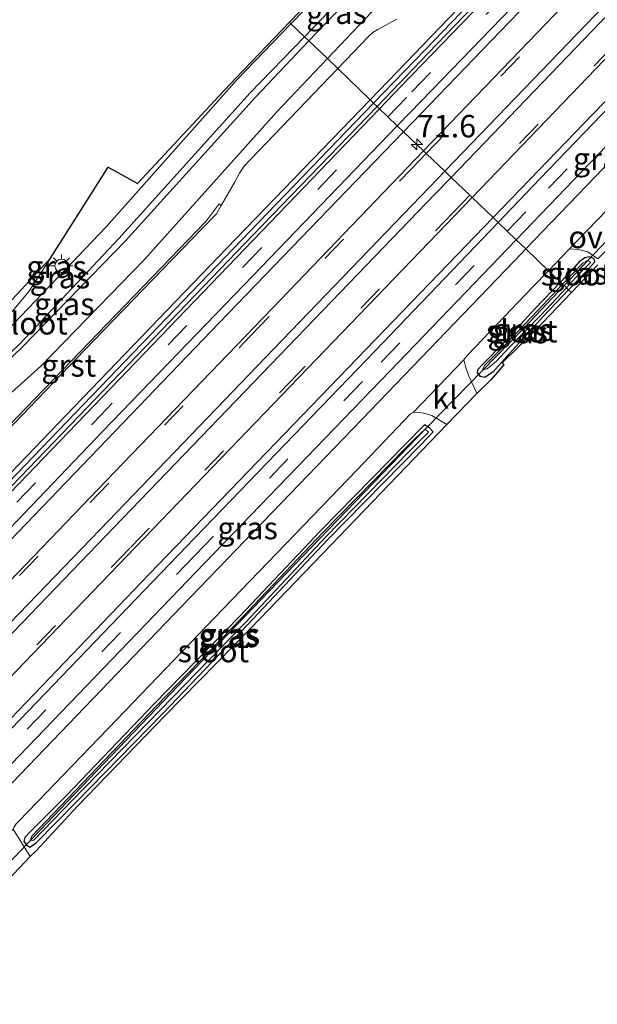
# Model space of a CAD drawing. Units: metres. Extents: x 30921 to 40008, y 393748 to 400003.
# Drawn here: x 32155 to 32220, y 399467 to 399577 of the extents above; entities that cross this region are included whole.
import ezdxf
from ezdxf.enums import TextEntityAlignment as Align

# ---------------------------------------------------------------- set-up
doc = ezdxf.new("R2010")
doc.units = ezdxf.units.M
doc.linetypes.add('VW-3-9_STREEP', pattern=[12, 3, -9])
doc.layers.get('0').update_dxf_attribs({"lineweight": 25})
for name, color, linetype, lineweight in [('B-ME-AM-KILOMETR-S-B1', 7, 'Continuous', 18), ('B-ME-IE-GRASLAND-GV-B6', 93, 'Continuous', 18), ('B-ME-IE-HULPGEOMETRIE-L-B1', 53, 'Continuous', 18), ('B-ME-IE-MEUBILAIR_WEGMEUBILAIR-LICHTMAST-S-B1', 8, 'Continuous', 18), ('B-ME-OG-WATER-GV-B6', 153, 'Continuous', 18), ('B-ME-VH-VERH_SOORT-BITUMEN-GV-B6', 8, 'IE-TERREINAFSCHEIDING-NATUURLIJK-HOUTWAL', 18), ('B-ME-VH-VERH_SOORT-GV-B6', 8, 'Continuous', 18), ('B-ME-VH-VERH_SOORT-KLINKERS-GV-B6', 8, 'IE-TERREINAFSCHEIDING-NATUURLIJK-HOUTWAL', 18), ('B-ME-VH-VERH_SOORT-ONVERHARD-GV-B6', 8, 'Continuous', 18), ('B-ME-VW-MARKERING-39STREEP-015-L-B1', 255, 'VW-3-9_STREEP', 18), ('B-ME-VW-MARKERING-STREEP-015-L-B1', 7, 'Continuous', 18)]:
    doc.layers.add(name, color=color, linetype=linetype, lineweight=lineweight)
for name, color, linetype in [('B-ME-GW-INSTEEKWATERGANG-L-B1', 10, 'Continuous'), ('B-ME-IE-TERREINAFSCHEIDING-HAAGRASTER-L-B1', 10, 'Continuous'), ('B-ME-KG-KADASTRAAL-OPNAMEDTMGRENS-L-B1', 10, 'Continuous'), ('B-ME-KW-DUIKER-L-B1', 10, 'Continuous')]:
    doc.layers.add(name, color=color, linetype=linetype)
doc.styles.add('NLCS-ISO', font='NLCS-ISO.TTF')
doc.linetypes.add('IE-TERREINAFSCHEIDING-NATUURLIJK-HOUTWAL', pattern='A,7,-1.5,[67,NLCS.SHX,S=0.75,R=45,X=0,Y=0],-1.5,7,-1.5,[70,NLCS.SHX,S=0.75,R=0,X=0,Y=0],-1.5', length=20)

# ---------------------------------------------------------------- blocks, each defined once
blk = doc.blocks.new('hecto')
for p, q in [((0, 0.625), (-0.625, 0)), ((0, -0.625), (0, 0.625)), ((-0.625, 0), (0.625, 0)), ((0.625, 0), (0, -0.625))]:
    blk.add_line(p, q)
blk = doc.blocks.new('lantaarnpaal')
for p, q in [((0, 0.75), (0, 1.25)), ((-0.75, 0), (-1.25, 0)), ((-0.88, 0.88), (-0.53, 0.53)), ((0.53, 0.53), (0.88, 0.88)), ((0.75, 0), (1.25, 0)), ((-0.53, -0.53), (-0.88, -0.88)), ((0, -0.75), (0, -1.25)), ((0.53, -0.53), (0.88, -0.88))]:
    blk.add_line(p, q)
blk.add_circle((0, 0), 0.75)

msp = doc.modelspace()

# ---------------------------------------------------------------- linework, layer by layer
at = {"layer": 'B-ME-GW-INSTEEKWATERGANG-L-B1'}
for p, q in [((32185.753, 399576.673, 0.76), (32191.519, 399582.629, 0.8)), ((32218.84, 399549.093, 1.299), (32216.784, 399546.958, 1.332))]:
    msp.add_line(p, q, dxfattribs=at)
for points in [[(32189.825, 399572.781, 1.164), (32194.789, 399578, 1.133), (32195.519, 399578.558, 1.175), (32195.929, 399580.897, 1.108), (32194.645, 399583.026, 0.991), (32191.519, 399582.629, 0.8)], [(32133.348, 399522.523, 0.777), (32133.706, 399522.242, 0.863), (32145.866, 399535.053, 0.809), (32153.991, 399542.381, 0.79), (32165.136, 399554.038, 0.555), (32179.732, 399570.454, 0.718), (32185.753, 399576.673, 0.76)], [(32131.008, 399519.998, 0.736), (32131.807, 399519.203, 0.717), (32132.305, 399518.444, 0.858), (32134.772, 399516.196, 1.14), (32135.981, 399516.015, 1.207), (32149.393, 399530.907, 1.077), (32157.788, 399538.446, 1.185), (32169.392, 399550.349, 1.24), (32184.188, 399566.856, 1.2), (32189.825, 399572.781, 1.164)], [(32218.84, 399549.093, 1.299), (32219.709, 399550.093, 1.316), (32219.636, 399550.409, 1.32), (32219.133, 399550.647, 1.28), (32218.601, 399550.552, 1.284), (32217.985, 399550.079, 1.285), (32217.187, 399549.197, 1.268), (32215.877, 399547.827, 1.264)], [(32215.877, 399547.827, 1.264), (32213.022, 399544.841, 1.256), (32209.51, 399540.992, 1.362), (32207.17, 399538.632, 1.361)], [(32216.784, 399546.958, 1.332), (32213.974, 399544.04, 1.377), (32210.518, 399540.239, 1.425), (32208.351, 399537.806, 1.392), (32207.439, 399537.178, 1.302), (32206.948, 399537.274, 1.304), (32206.613, 399537.709, 1.277), (32206.679, 399538.117, 1.288), (32207.17, 399538.632, 1.361)], [(32200.231, 399529.623, 1.396), (32201.66, 399531.125, 1.387), (32201.249, 399531.541, 1.365), (32200.695, 399531.882, 1.371), (32198.612, 399529.751, 1.353), (32189.044, 399520.035, 1.375), (32180.041, 399510.534, 1.21), (32170.474, 399500.737, 1.171), (32160.662, 399490.487, 1.134), (32156.619, 399486.45, 1.153), (32156.009, 399485.821, 1.152), (32155.917, 399485.347, 1.152), (32156.179, 399484.976, 1.114), (32156.582, 399484.715, 1.162), (32157.286, 399485.204, 1.167)], [(32200.231, 399529.623, 1.396), (32189.837, 399519.033, 1.321), (32180.893, 399509.552, 1.274), (32171.449, 399499.652, 1.206), (32161.723, 399489.709, 1.174), (32157.286, 399485.204, 1.167)]]:
    msp.add_polyline3d(points, dxfattribs=at)
at = {"layer": 'B-ME-IE-GRASLAND-GV-B6'}
for points in [[(32208.921, 399554.483, 1.613), (32208.356, 399555.03, 1.638), (32206, 399557.263, 1.854), (32222.57, 399574.498, 1.862), (32238.853, 399591.393, 1.865)], [(32195.376, 399567.449, 1.56), (32194.99, 399567.816, 1.445), (32200.753, 399573.782, 1.458), (32214.601, 399588.168, 1.463)], [(32215, 399587.852, 1.528), (32201.137, 399573.412, 1.566), (32195.376, 399567.449, 1.56)], [(32240.798, 399587.562, 1.615), (32230.348, 399576.738, 1.61), (32213.656, 399559.417, 1.617), (32208.921, 399554.483, 1.613)], [(32200.567, 399562.488, 1.871), (32198.332, 399564.619, 1.661), (32197.643, 399565.287, 1.629), (32200.332, 399568.076, 1.633), (32217.101, 399585.425, 1.64)], [(32191.519, 399582.629, 0.8), (32185.753, 399576.673, 0.76), (32185.584, 399576.837, 0.77), (32191.325, 399582.805, 0.818)], [(32189.825, 399572.781, 1.164), (32187.755, 399574.76, -0.349), (32192.257, 399579.486, -0.356), (32192.902, 399579.941, -0.308), (32193.342, 399580.137, -0.276), (32193.739, 399580.206, -0.25), (32193.814, 399580.582, -0.307), (32193.254, 399580.728, -0.325), (32192.531, 399580.487, -0.296), (32191.822, 399579.983, -0.273), (32187.256, 399575.234, -0.28), (32185.753, 399576.673, 0.76), (32191.519, 399582.629, 0.8), (32194.645, 399583.026, 0.991), (32195.929, 399580.897, 1.108), (32195.519, 399578.558, 1.175), (32194.789, 399578, 1.133), (32189.825, 399572.781, 1.164)], [(32218.154, 399580.752, 1.882), (32200.567, 399562.488, 1.871)], [(32197.594, 399577.192, 1.386), (32195.467, 399576.031, 1.36), (32194.902, 399575.685, 1.351), (32194.453, 399575.292, 1.345), (32190.976, 399571.677, 1.344), (32189.825, 399572.781, 1.164), (32194.789, 399578, 1.133)], [(32187.256, 399575.234, -0.28), (32181.209, 399568.946, -0.289), (32166.529, 399552.713, -0.279), (32155.445, 399540.933, -0.242), (32147.256, 399533.11, -0.284), (32134.305, 399520.092, -0.256), (32132.598, 399521.375, -0.293), (32133.348, 399522.523, 0.777), (32133.706, 399522.242, 0.863), (32145.866, 399535.053, 0.809), (32153.991, 399542.381, 0.79), (32165.136, 399554.038, 0.555), (32179.732, 399570.454, 0.718), (32185.753, 399576.673, 0.76), (32187.256, 399575.234, -0.28)], [(32185.753, 399576.673, 0.76), (32179.732, 399570.454, 0.718), (32165.136, 399554.038, 0.555), (32153.991, 399542.381, 0.79), (32145.866, 399535.053, 0.809), (32133.706, 399522.242, 0.863), (32133.348, 399522.523, 0.777), (32146.301, 399536.335, 0.829), (32146.568, 399537.287, 0.918), (32150.506, 399540.771, 0.898), (32154.061, 399543.907, 0.87), (32156.475, 399546.779, 0.791), (32158.883, 399550.488, 0.766), (32165.322, 399560.653, 0.789), (32168.479, 399558.913, 0.721), (32168.592, 399558.851, 0.719), (32177.735, 399568.625, 0.72), (32179.575, 399570.591, 0.72), (32185.584, 399576.837, 0.77), (32185.753, 399576.673, 0.76)], [(32189.825, 399572.781, 1.164), (32184.188, 399566.856, 1.2), (32169.392, 399550.349, 1.24), (32157.788, 399538.446, 1.185), (32149.393, 399530.907, 1.077), (32135.981, 399516.015, 1.207), (32134.772, 399516.196, 1.14), (32132.305, 399518.444, 0.858), (32131.807, 399519.203, 0.717), (32131.008, 399519.998, 0.736), (32132.147, 399521.152, -0.247), (32133.913, 399519.577, -0.247), (32133.524, 399519.091, -0.234), (32133.883, 399518.817, -0.28), (32147.647, 399532.841, -0.267), (32155.712, 399540.555, -0.228), (32167.277, 399552.424, -0.265), (32181.776, 399568.484, -0.34), (32187.755, 399574.76, -0.349), (32189.825, 399572.781, 1.164)], [(32092.754, 399480.119, 0.757), (32103.338, 399491.033, 0.658), (32113.818, 399501.953, 0.68), (32120.599, 399512.404, 0.723), (32126.937, 399521.301, 0.763), (32130.558, 399519.687, 0.727), (32130.658, 399519.642, 0.726), (32131.008, 399519.998, 0.736), (32131.807, 399519.203, 0.717), (32132.305, 399518.444, 0.858), (32134.772, 399516.196, 1.14), (32135.981, 399516.015, 1.207), (32149.393, 399530.907, 1.077), (32157.788, 399538.446, 1.185), (32169.392, 399550.349, 1.24), (32184.188, 399566.856, 1.2), (32189.825, 399572.781, 1.164), (32190.976, 399571.677, 1.344)], [(32190.976, 399571.677, 1.344), (32181.215, 399561.529, 1.342), (32180.52, 399560.781, 1.349), (32180.009, 399559.991, 1.346), (32179.428, 399558.943, 1.359), (32177.965, 399556.397, 1.348), (32177.728, 399556.57, 1.329), (32176.264, 399554.627, 1.343), (32152.087, 399529.601, 1.283)], [(32211.995, 399551.529, 1.483), (32210.925, 399552.559, 1.546), (32215.494, 399557.302, 1.547), (32229.279, 399571.661, 1.56), (32230.386, 399570.59, 1.489), (32211.995, 399551.529, 1.483)], [(32195.376, 399567.449, 1.56), (32181.524, 399553.112, 1.545), (32155.526, 399526.065, 1.516), (32141.247, 399511.291, 1.459), (32128.926, 399498.482, 1.431), (32114.477, 399483.588, 1.397), (32100.145, 399468.706, 1.349), (32096.591, 399464.994, 1.315), (32096.064, 399464.868, 1.33), (32095.669, 399464.812, 1.289), (32099.749, 399469.069, 1.285), (32114.175, 399484.002, 1.32), (32128.533, 399498.863, 1.352), (32140.77, 399511.571, 1.424), (32155.127, 399526.423, 1.436), (32181.153, 399553.49, 1.415), (32194.99, 399567.816, 1.445), (32195.376, 399567.449, 1.56)], [(32036.319, 399398.81, 1.443), (32038.484, 399400.358, 1.445), (32040.918, 399402.214, 1.433), (32043.173, 399404.229, 1.434), (32045.494, 399406.403, 1.436), (32047.571, 399408.578, 1.449), (32049.59, 399410.825, 1.444), (32055.377, 399417.163, 1.445), (32063.969, 399426.368, 1.418), (32072.331, 399435.213, 1.404), (32088.106, 399451.598, 1.413), (32099.68, 399463.608, 1.45), (32112.665, 399477.09, 1.48), (32128.841, 399493.864, 1.553), (32147.819, 399513.548, 1.585), (32164.784, 399531.207, 1.628), (32181.492, 399548.532, 1.604), (32197.643, 399565.287, 1.629), (32198.332, 399564.619, 1.661)], [(32198.332, 399564.619, 1.661), (32192.969, 399559.051, 1.668), (32177.748, 399543.275, 1.655), (32162.441, 399527.386, 1.646), (32147.034, 399511.392, 1.595), (32131.486, 399495.183, 1.581), (32116.464, 399479.726, 1.536), (32101.482, 399464.227, 1.461), (32086.705, 399448.826, 1.422), (32072.047, 399433.474, 1.404), (32057.632, 399418.102, 1.431), (32046.394, 399405.917, 1.432), (32043.003, 399402.859, 1.423), (32039.786, 399400.102, 1.406), (32036.189, 399397.514, 1.435)], [(32036.189, 399397.514, 1.435), (32039.786, 399400.102, 1.406), (32043.003, 399402.859, 1.423), (32046.394, 399405.917, 1.432), (32057.632, 399418.102, 1.431), (32072.047, 399433.474, 1.404), (32086.705, 399448.826, 1.422), (32101.482, 399464.227, 1.461), (32116.464, 399479.726, 1.536), (32131.486, 399495.183, 1.581), (32147.034, 399511.392, 1.595), (32162.441, 399527.386, 1.646), (32177.748, 399543.275, 1.655), (32192.969, 399559.051, 1.668), (32198.332, 399564.619, 1.661), (32200.567, 399562.488, 1.871)], [(32200.567, 399562.488, 1.871), (32184.633, 399545.9, 1.873), (32165.985, 399526.576, 1.862), (32147.962, 399507.828, 1.817), (32130.943, 399490.177, 1.799), (32113.228, 399471.858, 1.718), (32096.298, 399454.323, 1.665), (32086.109, 399443.655, 1.668), (32076.846, 399433.952, 1.661), (32068.512, 399425.139, 1.686), (32061.85, 399417.967, 1.677), (32058.834, 399414.689, 1.674), (32052.426, 399407.534, 1.695), (32045.928, 399400.146, 1.686), (32038.891, 399391.749, 1.676), (32029.968, 399380.558, 1.677)], [(32031.615, 399370.431, 1.49), (32037.731, 399378.312, 1.504), (32044.115, 399386.26, 1.512), (32051.169, 399394.699, 1.527), (32059.091, 399403.646, 1.545), (32069.32, 399414.904, 1.572), (32077.918, 399424.098, 1.593), (32090.002, 399436.83, 1.607), (32100.379, 399447.637, 1.657), (32111.16, 399458.841, 1.681), (32128.494, 399476.834, 1.744), (32141.626, 399490.423, 1.783), (32155.953, 399505.295, 1.82), (32171.258, 399521.201, 1.825), (32187.619, 399538.172, 1.843), (32206, 399557.263, 1.854), (32208.356, 399555.03, 1.638)], [(32030.93, 399364.176, 1.302), (32040.086, 399376.203, 1.308), (32046.063, 399383.785, 1.327), (32054.983, 399394.308, 1.309), (32065.531, 399406.194, 1.342), (32076.271, 399417.857, 1.401), (32084.603, 399426.617, 1.389), (32106.776, 399449.707, 1.504), (32126.153, 399469.784, 1.507), (32153.574, 399498.185, 1.565), (32169.876, 399515.159, 1.609), (32189.079, 399535.081, 1.598), (32208.356, 399555.03, 1.638), (32208.921, 399554.483, 1.613)], [(32208.356, 399555.03, 1.638), (32189.079, 399535.081, 1.598), (32169.876, 399515.159, 1.609), (32153.574, 399498.185, 1.565), (32126.153, 399469.784, 1.507), (32106.776, 399449.707, 1.504), (32084.603, 399426.617, 1.389), (32076.271, 399417.857, 1.401), (32065.531, 399406.194, 1.342), (32054.983, 399394.308, 1.309), (32046.063, 399383.785, 1.327), (32040.086, 399376.203, 1.308), (32030.93, 399364.176, 1.302)], [(32208.921, 399554.483, 1.613), (32195.158, 399540.14, 1.6), (32174.054, 399518.279, 1.588), (32155.493, 399498.971, 1.551), (32138.817, 399481.748, 1.494), (32117.813, 399459.962, 1.461), (32094.497, 399435.786, 1.372), (32084.924, 399425.785, 1.342), (32076.387, 399416.765, 1.356), (32068.518, 399408.25, 1.277), (32060.217, 399399.047, 1.288), (32052.46, 399390.102, 1.293), (32044.627, 399380.67, 1.284), (32039.101, 399373.723, 1.252), (32033.394, 399366.113, 1.263)], [(32211.995, 399551.529, 1.483), (32211.593, 399551.112, 1.483), (32193.661, 399532.491, 1.479), (32173.544, 399511.646, 1.443), (32158.203, 399495.678, 1.414), (32150.953, 399488.159, 1.395), (32149.83, 399489.21, 1.438), (32157.29, 399496.898, 1.479), (32176.102, 399516.458, 1.53), (32196.793, 399537.889, 1.542), (32210.925, 399552.559, 1.546), (32211.995, 399551.529, 1.483)], [(32220.048, 399549.742, 1.312), (32217.095, 399546.659, 1.315), (32216.784, 399546.958, 1.332), (32218.84, 399549.093, 1.299), (32219.709, 399550.093, 1.316), (32219.636, 399550.409, 1.32), (32219.133, 399550.647, 1.28), (32218.601, 399550.552, 1.284), (32217.985, 399550.079, 1.285), (32217.187, 399549.197, 1.268), (32215.877, 399547.827, 1.264), (32214.543, 399549.101, 1.352), (32216.887, 399551.531, 1.356), (32217.897, 399551.464, 1.337), (32218.928, 399551.211, 1.315), (32220.04, 399550.428, 1.335)], [(32216.784, 399546.958, 1.332), (32216.538, 399547.2, 1.064), (32217.906, 399548.662, 1.058), (32219.273, 399550.048, 1.079), (32218.913, 399550.231, 1.018), (32218.396, 399549.995, 1.063), (32216.12, 399547.592, 1.052), (32215.877, 399547.827, 1.264), (32217.187, 399549.197, 1.268), (32217.985, 399550.079, 1.285), (32218.601, 399550.552, 1.284), (32219.133, 399550.647, 1.28), (32219.636, 399550.409, 1.32), (32219.709, 399550.093, 1.316), (32218.84, 399549.093, 1.299), (32216.784, 399546.958, 1.332)], [(32215.877, 399547.827, 1.264), (32213.022, 399544.841, 1.256), (32209.51, 399540.992, 1.362), (32207.17, 399538.632, 1.361), (32206.679, 399538.117, 1.288), (32206.613, 399537.709, 1.277), (32206.948, 399537.274, 1.304), (32207.439, 399537.178, 1.302), (32208.351, 399537.806, 1.392), (32210.518, 399540.239, 1.425), (32213.974, 399544.04, 1.377), (32216.784, 399546.958, 1.332), (32217.095, 399546.659, 1.315), (32213.079, 399542.466, 1.319), (32209.346, 399538.797, 1.474), (32209.563, 399538.59, 1.474), (32208.079, 399536.923, 1.378), (32206.523, 399535.374, 1.368), (32206.197, 399536.117, 1.336), (32205.641, 399537.308, 1.298), (32205.273, 399538.417, 1.313), (32205.094, 399539.15, 1.341), (32205.253, 399539.396, 1.347), (32205.549, 399539.755, 1.346), (32212.801, 399547.296, 1.35), (32214.543, 399549.101, 1.352), (32215.877, 399547.827, 1.264)], [(32216.12, 399547.592, 1.052), (32213.302, 399544.615, 1.038), (32209.711, 399540.836, 1.081), (32207.379, 399538.499, 1.129), (32207.179, 399538.031, 1.191), (32207.699, 399538.141, 1.125), (32208.738, 399538.992, 1.141), (32210.117, 399540.504, 1.058), (32213.707, 399544.176, 1.075), (32216.538, 399547.2, 1.064), (32216.784, 399546.958, 1.332), (32213.974, 399544.04, 1.377), (32210.518, 399540.239, 1.425), (32208.351, 399537.806, 1.392), (32207.439, 399537.178, 1.302), (32206.948, 399537.274, 1.304), (32206.613, 399537.709, 1.277), (32206.679, 399538.117, 1.288), (32207.17, 399538.632, 1.361), (32209.51, 399540.992, 1.362), (32213.022, 399544.841, 1.256), (32215.877, 399547.827, 1.264), (32216.12, 399547.592, 1.052)], [(32203.158, 399531.921, 1.426), (32190.244, 399518.48, 1.367), (32181.275, 399509.185, 1.298), (32171.69, 399499.425, 1.249), (32161.893, 399489.308, 1.146), (32157.26, 399484.324, 1.085), (32156.611, 399483.669, 1.011), (32154.694, 399486.743, 1.273), (32154.798, 399486.916, 1.287), (32155.055, 399487.34, 1.293), (32155.375, 399487.682, 1.295), (32166.278, 399498.969, 1.304), (32177.208, 399510.349, 1.335), (32193.124, 399526.841, 1.351), (32199.127, 399533.109, 1.359), (32199.405, 399533.28, 1.355), (32199.868, 399533.291, 1.322), (32200.615, 399533.21, 1.293), (32201.499, 399532.919, 1.312), (32203.158, 399531.921, 1.426)], [(32201.249, 399531.541, 1.365), (32200.695, 399531.882, 1.371), (32198.612, 399529.751, 1.353), (32189.044, 399520.035, 1.375), (32180.041, 399510.534, 1.21), (32170.474, 399500.737, 1.171), (32160.662, 399490.487, 1.134), (32156.619, 399486.45, 1.153), (32156.009, 399485.821, 1.152), (32155.917, 399485.347, 1.152), (32156.179, 399484.976, 1.114), (32156.582, 399484.715, 1.162), (32157.286, 399485.204, 1.167), (32161.723, 399489.709, 1.174), (32171.449, 399499.652, 1.206), (32180.893, 399509.552, 1.274), (32189.837, 399519.033, 1.321), (32200.231, 399529.623, 1.396), (32201.66, 399531.125, 1.387), (32201.249, 399531.541, 1.365)], [(32201.249, 399531.541, 1.365), (32201.66, 399531.125, 1.387), (32200.231, 399529.623, 1.396), (32189.837, 399519.033, 1.321), (32180.893, 399509.552, 1.274), (32171.449, 399499.652, 1.206), (32161.723, 399489.709, 1.174), (32157.286, 399485.204, 1.167), (32156.582, 399484.715, 1.162), (32156.179, 399484.976, 1.114), (32155.917, 399485.347, 1.152), (32156.009, 399485.821, 1.152), (32156.619, 399486.45, 1.153), (32160.662, 399490.487, 1.134), (32170.474, 399500.737, 1.171), (32180.041, 399510.534, 1.21), (32189.044, 399520.035, 1.375), (32198.612, 399529.751, 1.353), (32200.695, 399531.882, 1.371), (32201.249, 399531.541, 1.365)], [(32156.665, 399485.652, 0.865), (32156.812, 399485.465, 0.9), (32157.014, 399485.499, 0.876), (32161.311, 399489.922, 0.922), (32171.147, 399500.017, 0.95), (32180.677, 399509.83, 1.016), (32189.689, 399519.408, 1.033), (32199.016, 399528.941, 1.066), (32201.125, 399531.082, 1.075), (32200.771, 399531.407, 1.073), (32199.698, 399530.442, 1.097), (32198.603, 399529.307, 1.014), (32189.311, 399519.873, 1.078), (32180.28, 399510.333, 1.015), (32170.718, 399500.515, 0.937), (32160.862, 399490.192, 0.88), (32156.745, 399485.915, 0.863), (32156.665, 399485.652, 0.865)]]:
    msp.add_polyline3d(points, dxfattribs=at)
at = {"layer": 'B-ME-IE-HULPGEOMETRIE-L-B1'}
msp.add_polyline3d([(32185.584, 399576.837, 0.77), (32185.753, 399576.673, 0.76), (32187.256, 399575.234, -0.28), (32187.755, 399574.76, -0.349), (32189.825, 399572.781, 1.164), (32190.976, 399571.677, 1.344), (32194.608, 399568.181, 1.478), (32194.99, 399567.816, 1.445), (32195.376, 399567.449, 1.56), (32195.652, 399567.186, 1.577), (32196.577, 399566.299, 1.607), (32197.643, 399565.287, 1.629), (32198.332, 399564.619, 1.661), (32200.567, 399562.488, 1.871), (32200.874, 399562.196, 1.895), (32202.959, 399560.2, 1.965), (32203.657, 399559.526, 1.958), (32205.734, 399557.523, 1.886), (32206, 399557.263, 1.854), (32208.356, 399555.03, 1.638), (32208.921, 399554.483, 1.613), (32209.927, 399553.518, 1.59), (32210.925, 399552.559, 1.546), (32211.995, 399551.529, 1.483), (32214.543, 399549.101, 1.352), (32215.877, 399547.827, 1.264), (32216.12, 399547.592, 1.052), (32216.538, 399547.2, 1.064), (32216.784, 399546.958, 1.332), (32217.095, 399546.659, 1.315)], dxfattribs=at)
at = {"layer": 'B-ME-IE-TERREINAFSCHEIDING-HAAGRASTER-L-B1'}
for points in [[(32198.332, 399564.619, 1.661), (32208.126, 399574.786, 1.648), (32222.866, 399590.054, 1.607), (32238.084, 399605.828, 1.666), (32253.409, 399621.732, 1.644), (32267.49, 399636.295, 1.673), (32280.05, 399649.392, 1.734), (32294.522, 399664.417, 1.712), (32309.144, 399679.596, 1.723), (32323.411, 399694.486, 1.768), (32338.21, 399709.803, 1.733), (32355.166, 399727.329, 1.783), (32369.269, 399741.913, 1.808), (32385.843, 399759.17, 1.831), (32402.385, 399776.33, 1.859), (32418.26, 399792.941, 1.941), (32423.54, 399798.697, 1.976), (32428.634, 399804.693, 1.996), (32433.687, 399810.928, 1.995), (32438.421, 399817.259, 2.056), (32435.631, 399819.246, 1.851)], [(32458.189, 399816.672, 2.076), (32446.5, 399802.062, 2.143), (32435.71, 399790.862, 2.053), (32421.9, 399776.464, 1.925), (32408.297, 399762.34, 1.85), (32391.761, 399745.24, 1.796), (32375.237, 399728.124, 1.748), (32356.007, 399708.228, 1.684), (32323.472, 399674.472, 1.686), (32304, 399654.263, 1.656), (32284.757, 399634.3, 1.625), (32265.874, 399614.695, 1.617), (32246.678, 399594.762, 1.6), (32227.67, 399575.033, 1.61), (32208.356, 399555.03, 1.638)], [(32020.43, 399385.443, 1.476), (32023.281, 399388.367, 1.457), (32026.309, 399390.871, 1.506), (32029.59, 399393.197, 1.453), (32033.006, 399395.449, 1.432), (32036.189, 399397.514, 1.435), (32039.786, 399400.102, 1.406), (32043.003, 399402.859, 1.423), (32046.394, 399405.917, 1.432), (32057.632, 399418.102, 1.431), (32072.047, 399433.474, 1.404), (32086.705, 399448.826, 1.422), (32101.482, 399464.227, 1.461), (32116.464, 399479.726, 1.536), (32131.486, 399495.183, 1.581), (32147.034, 399511.392, 1.595), (32162.441, 399527.386, 1.646), (32177.748, 399543.275, 1.655), (32192.969, 399559.051, 1.668), (32198.332, 399564.619, 1.661)], [(32030.93, 399364.176, 1.302), (32040.086, 399376.203, 1.308), (32046.063, 399383.785, 1.327), (32054.983, 399394.308, 1.309), (32065.531, 399406.194, 1.342), (32076.271, 399417.857, 1.401), (32084.603, 399426.617, 1.389), (32106.776, 399449.707, 1.504), (32126.153, 399469.784, 1.507), (32153.574, 399498.185, 1.565), (32169.876, 399515.159, 1.609), (32189.079, 399535.081, 1.598), (32208.356, 399555.03, 1.638)]]:
    msp.add_polyline3d(points, dxfattribs=at)
at = {"layer": 'B-ME-KG-KADASTRAAL-OPNAMEDTMGRENS-L-B1'}
for points in [[(32092.754, 399480.119, 0.757), (32103.338, 399491.033, 0.658), (32113.818, 399501.953, 0.68), (32120.599, 399512.404, 0.723), (32126.937, 399521.301, 0.763), (32130.558, 399519.687, 0.727), (32130.658, 399519.642, 0.726), (32131.008, 399519.998, 0.736), (32132.147, 399521.152, -0.247), (32132.598, 399521.375, -0.293), (32133.348, 399522.523, 0.777), (32146.301, 399536.335, 0.829), (32146.568, 399537.287, 0.918), (32158.883, 399550.488, 0.766), (32165.322, 399560.653, 0.789), (32168.479, 399558.913, 0.721), (32168.592, 399558.851, 0.719), (32177.735, 399568.624, 0.72), (32179.575, 399570.591, 0.72), (32185.584, 399576.837, 0.77), (32191.325, 399582.805, 0.818)], [(32092.754, 399480.119, 0.757), (32103.338, 399491.033, 0.658), (32113.818, 399501.953, 0.68), (32120.599, 399512.404, 0.723), (32126.937, 399521.301, 0.763), (32130.558, 399519.687, 0.727), (32130.658, 399519.642, 0.726), (32131.008, 399519.998, 0.736), (32132.147, 399521.152, -0.247), (32132.598, 399521.375, -0.293), (32133.348, 399522.523, 0.777), (32146.301, 399536.335, 0.829), (32146.568, 399537.287, 0.918), (32158.883, 399550.488, 0.766), (32165.322, 399560.653, 0.789), (32168.479, 399558.913, 0.721), (32168.592, 399558.851, 0.719), (32177.735, 399568.624, 0.72), (32179.575, 399570.591, 0.72), (32185.584, 399576.837, 0.77), (32191.325, 399582.805, 0.818)], [(32220.048, 399549.742, 1.312), (32217.095, 399546.659, 1.315), (32213.079, 399542.466, 1.319), (32209.346, 399538.797, 1.474), (32209.563, 399538.59, 1.474), (32208.079, 399536.923, 1.378), (32206.523, 399535.374, 1.368), (32203.158, 399531.921, 1.426), (32190.244, 399518.48, 1.367), (32181.275, 399509.185, 1.298), (32171.69, 399499.425, 1.249), (32161.893, 399489.308, 1.146), (32157.26, 399484.324, 1.085), (32156.611, 399483.669, 1.011), (32152.83, 399479.743, 0.999), (32152.34, 399479.173, 0.948), (32150.363, 399477.124, 0.919), (32148.761, 399475.421, 0.918), (32141.003, 399467.288, 0.853), (32129.327, 399455.428, 0.881)], [(32220.048, 399549.742, 1.312), (32217.095, 399546.659, 1.315), (32213.079, 399542.466, 1.319), (32209.346, 399538.797, 1.474), (32209.563, 399538.59, 1.474), (32208.079, 399536.923, 1.378), (32206.523, 399535.374, 1.368), (32203.158, 399531.921, 1.426), (32190.244, 399518.48, 1.367), (32181.275, 399509.185, 1.298), (32171.69, 399499.425, 1.249), (32161.893, 399489.308, 1.146), (32157.26, 399484.324, 1.085), (32156.611, 399483.669, 1.011), (32152.83, 399479.743, 0.999), (32152.34, 399479.173, 0.948), (32150.363, 399477.124, 0.919), (32148.761, 399475.421, 0.918), (32141.003, 399467.288, 0.853), (32129.327, 399455.428, 0.881)]]:
    msp.add_polyline3d(points, dxfattribs=at)
at = {"layer": 'B-ME-KW-DUIKER-L-B1'}
for points in [[(32216.28, 399547.436, -0.3), (32227.821, 399559.625, -0.3), (32243.421, 399575.754, -0.3), (32261.788, 399594.862, -0.3), (32268.83, 399601.994, -0.3), (32270.819, 399599.925, -0.3)], [(32059.779, 399376.794, -0.3), (32065.985, 399385.107, -0.3), (32077.071, 399398.181, -0.3), (32079.494, 399401.23, -0.3), (32077.659, 399402.717, -0.3), (32082.609, 399407.757, -0.3), (32087.887, 399413.503, -0.3), (32096.169, 399422.49, -0.3), (32109.943, 399437.185, -0.3), (32120.752, 399448.283, -0.3), (32132.833, 399460.712, -0.3), (32137.737, 399465.939, -0.3), (32144.414, 399472.708, -0.3), (32160.688, 399489.735, -0.3), (32173.143, 399502.729, -0.3), (32188.961, 399519.146, -0.3), (32200.913, 399531.554, -0.3), (32211.817, 399542.723, -0.3), (32216.28, 399547.436, -0.3)]]:
    msp.add_polyline3d(points, dxfattribs=at)
at = {"layer": 'B-ME-OG-WATER-GV-B6'}
for points in [[(32187.755, 399574.76, -0.349), (32187.256, 399575.234, -0.28), (32191.822, 399579.983, -0.273), (32192.531, 399580.487, -0.296), (32193.254, 399580.728, -0.325), (32193.814, 399580.582, -0.307), (32193.739, 399580.206, -0.25), (32193.342, 399580.137, -0.276), (32192.902, 399579.941, -0.308), (32192.257, 399579.486, -0.356), (32187.755, 399574.76, -0.349)], [(32187.755, 399574.76, -0.349), (32181.776, 399568.484, -0.34), (32167.277, 399552.424, -0.265), (32155.712, 399540.555, -0.228), (32147.647, 399532.841, -0.267), (32133.883, 399518.817, -0.28), (32133.524, 399519.091, -0.234), (32133.913, 399519.577, -0.247), (32132.147, 399521.152, -0.247), (32132.598, 399521.375, -0.293), (32134.305, 399520.092, -0.256), (32147.256, 399533.11, -0.284), (32155.445, 399540.933, -0.242), (32166.529, 399552.713, -0.279), (32181.209, 399568.946, -0.289), (32187.256, 399575.234, -0.28), (32187.755, 399574.76, -0.349)], [(32216.538, 399547.2, 1.064), (32216.12, 399547.592, 1.052), (32218.396, 399549.995, 1.063), (32218.913, 399550.231, 1.018), (32219.273, 399550.048, 1.079), (32217.906, 399548.662, 1.058), (32216.538, 399547.2, 1.064)], [(32216.538, 399547.2, 1.064), (32213.707, 399544.176, 1.075), (32210.117, 399540.504, 1.058), (32208.738, 399538.992, 1.141), (32207.699, 399538.141, 1.125), (32207.179, 399538.031, 1.191), (32207.379, 399538.499, 1.129), (32209.711, 399540.836, 1.081), (32213.302, 399544.615, 1.038), (32216.12, 399547.592, 1.052), (32216.538, 399547.2, 1.064)], [(32157.014, 399485.499, 0.876), (32156.812, 399485.465, 0.9), (32156.665, 399485.652, 0.865), (32156.745, 399485.915, 0.863), (32160.862, 399490.192, 0.88), (32170.718, 399500.515, 0.937), (32180.28, 399510.333, 1.015), (32189.311, 399519.873, 1.078), (32198.603, 399529.307, 1.014), (32199.698, 399530.442, 1.097), (32200.771, 399531.407, 1.073), (32201.125, 399531.082, 1.075), (32199.016, 399528.941, 1.066), (32189.689, 399519.408, 1.033), (32180.677, 399509.83, 1.016), (32171.147, 399500.017, 0.95), (32161.311, 399489.922, 0.922), (32157.014, 399485.499, 0.876)]]:
    msp.add_polyline3d(points, dxfattribs=at)
at = {"layer": 'B-ME-VH-VERH_SOORT-BITUMEN-GV-B6'}
for points in [[(32238.853, 399591.393, 1.865), (32222.57, 399574.498, 1.862), (32206, 399557.263, 1.854), (32205.734, 399557.523, 1.886), (32203.657, 399559.526, 1.958), (32202.959, 399560.2, 1.965), (32200.874, 399562.196, 1.895), (32200.567, 399562.488, 1.871), (32218.154, 399580.752, 1.882)], [(32238.853, 399591.393, 1.865), (32222.57, 399574.498, 1.862), (32206, 399557.263, 1.854), (32205.734, 399557.523, 1.886), (32203.657, 399559.526, 1.958), (32202.959, 399560.2, 1.965), (32200.874, 399562.196, 1.895), (32200.567, 399562.488, 1.871), (32218.154, 399580.752, 1.882)], [(32214.013, 399588.348, 1.49), (32196.61, 399570.251, 1.482), (32194.608, 399568.181, 1.478), (32190.976, 399571.677, 1.344), (32194.453, 399575.292, 1.345), (32194.902, 399575.685, 1.351), (32195.467, 399576.031, 1.36), (32197.594, 399577.192, 1.386)], [(32214.013, 399588.348, 1.49), (32196.61, 399570.251, 1.482), (32194.608, 399568.181, 1.478), (32190.976, 399571.677, 1.344), (32194.453, 399575.292, 1.345), (32194.902, 399575.685, 1.351), (32195.467, 399576.031, 1.36), (32197.594, 399577.192, 1.386)], [(32217.101, 399585.425, 1.64), (32200.332, 399568.076, 1.633), (32197.643, 399565.287, 1.629), (32196.577, 399566.299, 1.607), (32195.652, 399567.186, 1.577), (32198.125, 399569.751, 1.578), (32215.2, 399587.428, 1.572)], [(32217.101, 399585.425, 1.64), (32200.332, 399568.076, 1.633), (32197.643, 399565.287, 1.629), (32196.577, 399566.299, 1.607), (32195.652, 399567.186, 1.577), (32198.125, 399569.751, 1.578), (32215.2, 399587.428, 1.572)], [(32239.157, 399581.841, 1.559), (32231.563, 399574.021, 1.557), (32229.279, 399571.661, 1.56), (32215.494, 399557.302, 1.547), (32210.925, 399552.559, 1.546), (32209.927, 399553.518, 1.59), (32208.921, 399554.483, 1.613), (32213.656, 399559.417, 1.617), (32230.348, 399576.738, 1.61), (32240.798, 399587.562, 1.615)], [(32239.157, 399581.841, 1.559), (32231.563, 399574.021, 1.557), (32229.279, 399571.661, 1.56), (32215.494, 399557.302, 1.547), (32210.925, 399552.559, 1.546), (32209.927, 399553.518, 1.59), (32208.921, 399554.483, 1.613), (32213.656, 399559.417, 1.617), (32230.348, 399576.738, 1.61), (32240.798, 399587.562, 1.615)], [(32241.686, 399577.146, 1.341), (32236.799, 399572.099, 1.345), (32236.556, 399571.729, 1.337), (32236.412, 399571.44, 1.325), (32236.237, 399571.193, 1.348), (32232.043, 399567.143, 1.352), (32230.296, 399565.427, 1.356), (32221.108, 399555.905, 1.361), (32219.986, 399554.742, 1.361), (32216.887, 399551.531, 1.356), (32214.543, 399549.101, 1.352), (32211.995, 399551.529, 1.483), (32230.386, 399570.59, 1.489), (32232.655, 399572.972, 1.488), (32240.231, 399580.813, 1.487)], [(32241.686, 399577.146, 1.341), (32236.799, 399572.099, 1.345), (32236.556, 399571.729, 1.337), (32236.412, 399571.44, 1.325), (32236.237, 399571.193, 1.348), (32232.043, 399567.143, 1.352), (32230.296, 399565.427, 1.356), (32221.108, 399555.905, 1.361), (32219.986, 399554.742, 1.361), (32216.887, 399551.531, 1.356), (32214.543, 399549.101, 1.352), (32211.995, 399551.529, 1.483), (32230.386, 399570.59, 1.489), (32232.655, 399572.972, 1.488), (32240.231, 399580.813, 1.487)], [(32154.868, 399532.079, 1.349), (32162.688, 399540.224, 1.335), (32175.799, 399553.761, 1.377), (32177.442, 399555.468, 1.378), (32177.66, 399555.866, 1.394), (32177.965, 399556.397, 1.348), (32179.428, 399558.943, 1.359), (32180.009, 399559.991, 1.346), (32180.52, 399560.781, 1.349), (32181.215, 399561.529, 1.342), (32190.976, 399571.677, 1.344), (32194.608, 399568.181, 1.478)], [(32194.608, 399568.181, 1.478), (32178.583, 399551.605, 1.453), (32160.576, 399532.922, 1.455), (32144.811, 399516.533, 1.434), (32125.284, 399496.334, 1.37), (32109.338, 399479.801, 1.338), (32100.814, 399470.983, 1.305), (32095.273, 399465.173, 1.3)], [(32097.544, 399465.451, 1.379), (32110.269, 399478.597, 1.429), (32126.43, 399495.352, 1.465), (32145.932, 399515.558, 1.509), (32162.793, 399533.041, 1.535), (32179.654, 399550.593, 1.57), (32195.652, 399567.186, 1.577), (32196.577, 399566.299, 1.607), (32197.643, 399565.287, 1.629), (32181.492, 399548.532, 1.604), (32164.784, 399531.207, 1.628), (32147.819, 399513.548, 1.585), (32128.841, 399493.864, 1.553), (32112.665, 399477.09, 1.48), (32099.68, 399463.608, 1.45)], [(32029.968, 399380.558, 1.677), (32038.891, 399391.749, 1.676), (32045.928, 399400.146, 1.686), (32052.426, 399407.534, 1.695), (32058.834, 399414.689, 1.674), (32061.85, 399417.967, 1.677), (32068.512, 399425.139, 1.686), (32076.846, 399433.952, 1.661), (32086.109, 399443.655, 1.668), (32096.298, 399454.323, 1.665), (32113.228, 399471.858, 1.718), (32130.943, 399490.177, 1.799), (32147.962, 399507.828, 1.817), (32165.985, 399526.576, 1.862), (32184.633, 399545.9, 1.873), (32200.567, 399562.488, 1.871), (32200.874, 399562.196, 1.895), (32202.959, 399560.2, 1.965), (32203.657, 399559.526, 1.958), (32205.734, 399557.523, 1.886), (32206, 399557.263, 1.854)], [(32206, 399557.263, 1.854), (32187.619, 399538.172, 1.843), (32171.258, 399521.201, 1.825), (32155.953, 399505.295, 1.82), (32141.626, 399490.423, 1.783), (32128.494, 399476.834, 1.744), (32111.16, 399458.841, 1.681), (32100.379, 399447.637, 1.657), (32090.002, 399436.83, 1.607), (32077.918, 399424.098, 1.593), (32069.32, 399414.904, 1.572), (32059.091, 399403.646, 1.545), (32051.169, 399394.699, 1.527), (32044.115, 399386.26, 1.512), (32037.731, 399378.312, 1.504), (32031.615, 399370.431, 1.49)], [(32033.394, 399366.113, 1.263), (32039.101, 399373.723, 1.252), (32044.627, 399380.67, 1.284), (32052.46, 399390.102, 1.293), (32060.217, 399399.047, 1.288), (32068.518, 399408.25, 1.277), (32076.387, 399416.765, 1.356), (32084.924, 399425.785, 1.342), (32094.497, 399435.786, 1.372), (32117.813, 399459.962, 1.461), (32138.817, 399481.748, 1.494), (32155.493, 399498.971, 1.551), (32174.054, 399518.279, 1.588), (32195.158, 399540.14, 1.6), (32208.921, 399554.483, 1.613), (32209.927, 399553.518, 1.59), (32210.925, 399552.559, 1.546)], [(32210.925, 399552.559, 1.546), (32196.793, 399537.889, 1.542), (32176.102, 399516.458, 1.53), (32157.29, 399496.898, 1.479), (32149.83, 399489.21, 1.438), (32147.756, 399487.086, 1.451), (32140.554, 399479.608, 1.43), (32119.818, 399458.063, 1.381), (32098.496, 399435.941, 1.287), (32096.562, 399433.953, 1.286), (32086.606, 399423.488, 1.248), (32078.434, 399414.84, 1.244), (32070.413, 399406.082, 1.192), (32062.255, 399397.068, 1.228), (32054.455, 399388.018, 1.222), (32046.667, 399378.64, 1.208), (32041.187, 399371.753, 1.2), (32035.889, 399364.589, 1.206)], [(32031.136, 399349.487, 1.067), (32039.21, 399361.682, 1.07), (32046.102, 399371.502, 1.097), (32052.5, 399380.318, 1.081), (32059.673, 399389.603, 1.073), (32071.928, 399404.536, 1.048), (32080.275, 399414.045, 1.13), (32089.19, 399423.787, 1.175), (32096.883, 399431.882, 1.188), (32097.506, 399432.536, 1.187), (32097.686, 399432.868, 1.185), (32099.599, 399434.886, 1.202), (32099.819, 399435, 1.209), (32110.548, 399446.221, 1.261), (32131.402, 399467.897, 1.352), (32148.858, 399486.019, 1.395), (32150.953, 399488.159, 1.395), (32158.203, 399495.678, 1.414), (32173.544, 399511.646, 1.443), (32193.661, 399532.491, 1.479), (32211.593, 399551.112, 1.483), (32211.995, 399551.529, 1.483), (32214.543, 399549.101, 1.352)], [(32150.506, 399540.771, 0.898), (32146.568, 399537.287, 0.918), (32158.883, 399550.488, 0.766), (32156.475, 399546.779, 0.791), (32154.061, 399543.907, 0.87), (32150.506, 399540.771, 0.898)], [(32214.543, 399549.101, 1.352), (32212.801, 399547.296, 1.35), (32205.549, 399539.755, 1.346), (32205.253, 399539.396, 1.347), (32205.094, 399539.15, 1.341), (32199.405, 399533.28, 1.355), (32199.127, 399533.109, 1.359), (32193.124, 399526.841, 1.351), (32177.208, 399510.349, 1.335), (32166.278, 399498.969, 1.304), (32155.375, 399487.682, 1.295), (32155.055, 399487.34, 1.293), (32154.798, 399486.916, 1.287), (32154.694, 399486.743, 1.273), (32150.013, 399481.902, 1.266), (32149.756, 399481.78, 1.271), (32149.472, 399481.551, 1.271), (32141.171, 399472.955, 1.238), (32126.455, 399457.708, 1.196)]]:
    msp.add_polyline3d(points, dxfattribs=at)
at = {"layer": 'B-ME-VH-VERH_SOORT-GV-B6'}
for points in [[(32194.99, 399567.816, 1.445), (32194.608, 399568.181, 1.478), (32196.61, 399570.251, 1.482), (32214.013, 399588.348, 1.49), (32232.767, 399607.843, 1.492), (32249.875, 399625.563, 1.486), (32264.428, 399640.641, 1.514), (32279.356, 399656.095, 1.477), (32293.889, 399671.121, 1.51), (32303.804, 399681.439, 1.517), (32305.78, 399683.639, 1.523), (32306.578, 399684.469, 1.524), (32307.01, 399684.053, 1.524), (32286.885, 399663.134, 1.49), (32269.391, 399644.967, 1.546), (32250.892, 399625.839, 1.469), (32239.86, 399614.408, 1.49), (32228.506, 399602.586, 1.476), (32214.601, 399588.168, 1.463), (32200.753, 399573.782, 1.458), (32194.99, 399567.816, 1.445)], [(32307.758, 399683.49, 1.608), (32294.943, 399670.166, 1.581), (32280.309, 399654.982, 1.578), (32265.48, 399639.604, 1.572), (32251.003, 399624.563, 1.584), (32233.576, 399606.515, 1.585), (32215.2, 399587.428, 1.572), (32198.125, 399569.751, 1.578), (32195.652, 399567.186, 1.577), (32195.376, 399567.449, 1.56), (32201.137, 399573.412, 1.566), (32215, 399587.852, 1.528), (32229.19, 399602.547, 1.568), (32240.29, 399614.12, 1.553), (32251.248, 399625.447, 1.551), (32269.703, 399644.576, 1.566), (32287.261, 399662.785, 1.564), (32307.516, 399683.736, 1.59), (32307.758, 399683.49, 1.608)], [(32194.99, 399567.816, 1.445), (32181.153, 399553.49, 1.415), (32155.127, 399526.423, 1.436), (32140.77, 399511.571, 1.424), (32128.533, 399498.863, 1.352), (32114.175, 399484.002, 1.32), (32099.749, 399469.069, 1.285), (32095.669, 399464.812, 1.289), (32095.406, 399464.774, 1.319), (32095.123, 399464.893, 1.304), (32095.273, 399465.173, 1.3), (32100.814, 399470.983, 1.305), (32109.338, 399479.801, 1.338), (32125.284, 399496.334, 1.37), (32144.811, 399516.533, 1.434), (32160.576, 399532.922, 1.455), (32178.583, 399551.605, 1.453), (32194.608, 399568.181, 1.478), (32194.99, 399567.816, 1.445)], [(32195.652, 399567.186, 1.577), (32179.654, 399550.593, 1.57), (32162.793, 399533.041, 1.535), (32145.932, 399515.558, 1.509), (32126.43, 399495.352, 1.465), (32110.269, 399478.597, 1.429), (32097.544, 399465.451, 1.379), (32096.874, 399465.062, 1.355), (32096.591, 399464.994, 1.315), (32100.145, 399468.706, 1.349), (32114.477, 399483.588, 1.397), (32128.926, 399498.482, 1.431), (32141.247, 399511.291, 1.459), (32155.526, 399526.065, 1.516), (32181.524, 399553.112, 1.545), (32195.376, 399567.449, 1.56), (32195.652, 399567.186, 1.577)], [(32177.965, 399556.397, 1.348), (32177.66, 399555.866, 1.394), (32177.442, 399555.468, 1.378), (32175.799, 399553.761, 1.377), (32162.688, 399540.224, 1.335), (32154.868, 399532.079, 1.349), (32148.449, 399525.369, 1.344), (32141.66, 399518.292, 1.367), (32137.882, 399514.412, 1.351), (32137.774, 399514.321, 1.319), (32137.576, 399514.518, 1.295), (32152.087, 399529.601, 1.283), (32176.264, 399554.627, 1.343), (32177.728, 399556.57, 1.329), (32177.965, 399556.397, 1.348)]]:
    msp.add_polyline3d(points, dxfattribs=at)
at = {"layer": 'B-ME-VH-VERH_SOORT-KLINKERS-GV-B6'}
for points in [[(32199.405, 399533.28, 1.355), (32205.094, 399539.15, 1.341), (32205.273, 399538.417, 1.313), (32205.641, 399537.308, 1.298), (32206.197, 399536.117, 1.336), (32206.523, 399535.374, 1.368), (32203.158, 399531.921, 1.426), (32201.499, 399532.919, 1.312), (32200.615, 399533.21, 1.293), (32199.868, 399533.291, 1.322), (32199.405, 399533.28, 1.355)], [(32150.013, 399481.902, 1.266), (32154.694, 399486.743, 1.273), (32156.611, 399483.669, 1.011), (32152.83, 399479.743, 0.999), (32150.013, 399481.902, 1.266)]]:
    msp.add_polyline3d(points, dxfattribs=at)
at = {"layer": 'B-ME-VH-VERH_SOORT-ONVERHARD-GV-B6'}
msp.add_polyline3d([(32216.887, 399551.531, 1.356), (32219.986, 399554.742, 1.361), (32221.108, 399555.905, 1.361), (32221.311, 399555.005, 1.318), (32221.793, 399554.009, 1.318), (32222.421, 399552.83, 1.33), (32220.04, 399550.428, 1.335), (32218.928, 399551.211, 1.315), (32217.897, 399551.464, 1.337), (32216.887, 399551.531, 1.356)], dxfattribs=at)
at = {"layer": 'B-ME-VW-MARKERING-39STREEP-015-L-B1'}
for points in [[(32449.374, 399815.585, 2.392), (32448.178, 399813.86, 2.398), (32443.721, 399807.442, 2.385), (32439.564, 399801.959, 2.356), (32436.053, 399797.561, 2.342), (32432.373, 399793.254, 2.288), (32428.208, 399788.573, 2.236), (32423.335, 399783.336, 2.216), (32416.847, 399776.561, 2.127), (32400.357, 399759.402, 2.051), (32379.338, 399737.633, 2.007), (32362.055, 399719.709, 1.98), (32341.41, 399698.306, 1.923), (32323.506, 399679.745, 1.93), (32307.786, 399663.448, 1.908), (32290.28, 399645.268, 1.891), (32271.077, 399625.32, 1.894), (32255.012, 399608.64, 1.893), (32237.741, 399590.736, 1.902), (32221.702, 399574.091, 1.905), (32205.734, 399557.523, 1.886)], [(32196.577, 399566.299, 1.607), (32199.26, 399569.082, 1.607), (32216.078, 399586.54, 1.609), (32234.984, 399606.165, 1.615), (32251.785, 399623.591, 1.621), (32266.522, 399638.886, 1.595), (32281.213, 399654.128, 1.61), (32295.895, 399669.376, 1.61), (32312.674, 399686.815, 1.639), (32327.404, 399702.111, 1.655), (32339.993, 399715.158, 1.679), (32354.726, 399730.389, 1.711), (32369.667, 399745.893, 1.733), (32386.243, 399763.11, 1.776), (32401.847, 399779.242, 1.811), (32409.391, 399787.027, 1.844), (32413.6, 399791.388, 1.865), (32417.854, 399795.92, 1.899), (32423.711, 399802.598, 1.908), (32429.529, 399809.543, 1.953), (32431.028, 399811.363, 1.96)], [(32209.927, 399553.518, 1.59), (32214.554, 399558.315, 1.595), (32231.143, 399575.536, 1.594), (32241.605, 399586.385, 1.592)], [(32200.874, 399562.196, 1.895), (32216.373, 399578.276, 1.911)], [(32034.999, 399399.702, 1.481), (32037.477, 399401.451, 1.463), (32039.924, 399403.259, 1.446), (32042.191, 399405.222, 1.429), (32044.347, 399407.366, 1.414), (32046.469, 399409.603, 1.412), (32048.481, 399411.815, 1.41), (32054.274, 399418.157, 1.403), (32062.882, 399427.401, 1.384), (32071.17, 399436.156, 1.369), (32087.902, 399453.552, 1.386), (32098.53, 399464.564, 1.421), (32111.263, 399477.782, 1.457), (32127.852, 399494.989, 1.509), (32146.801, 399514.612, 1.553), (32163.704, 399532.165, 1.579), (32180.43, 399549.547, 1.606), (32196.577, 399566.299, 1.607)], [(32033.1, 399384.04, 1.66), (32040.669, 399393.277, 1.678), (32050.374, 399404.637, 1.689), (32060.643, 399416.101, 1.668), (32070.474, 399426.715, 1.675), (32078.669, 399435.39, 1.656), (32095.663, 399453.066, 1.67), (32110.896, 399468.852, 1.725), (32128.666, 399487.274, 1.801), (32147.09, 399506.41, 1.83), (32163.309, 399523.222, 1.86), (32181.222, 399541.812, 1.889), (32199.145, 399560.402, 1.894), (32200.874, 399562.196, 1.895)], [(32205.734, 399557.523, 1.886), (32203.991, 399555.715, 1.884), (32186.553, 399537.622, 1.881), (32167.754, 399518.126, 1.849), (32153.223, 399503.045, 1.83), (32133.332, 399482.393, 1.773), (32116.455, 399464.91, 1.71), (32100.548, 399448.409, 1.67), (32082.556, 399429.693, 1.612), (32075.497, 399422.23, 1.608), (32066.174, 399412.182, 1.569), (32055.444, 399400.203, 1.562), (32046.43, 399389.653, 1.533), (32038.361, 399379.802, 1.521), (32031.473, 399370.944, 1.507)], [(32034.664, 399365.319, 1.233), (32040.104, 399372.619, 1.235), (32045.667, 399379.661, 1.261), (32053.409, 399388.972, 1.269), (32061.261, 399398.006, 1.265), (32069.296, 399406.996, 1.247), (32077.339, 399415.744, 1.305), (32085.631, 399424.525, 1.306), (32095.132, 399434.495, 1.343), (32118.738, 399458.98, 1.431), (32139.646, 399480.618, 1.474), (32156.282, 399497.894, 1.528), (32175.014, 399517.291, 1.565), (32195.822, 399538.895, 1.574), (32209.927, 399553.518, 1.59)]]:
    msp.add_polyline3d(points, dxfattribs=at)
at = {"layer": 'B-ME-VW-MARKERING-STREEP-015-L-B1'}
for points in [[(32234.789, 399593.226, 1.987), (32218.704, 399576.539, 1.984), (32202.959, 399560.2, 1.965)], [(32203.657, 399559.526, 1.958), (32219.411, 399575.872, 1.983), (32235.532, 399592.602, 1.985)], [(32202.959, 399560.2, 1.965), (32201.237, 399558.414, 1.963), (32183.845, 399540.393, 1.965), (32165.344, 399521.187, 1.933), (32150.317, 399505.594, 1.907), (32130.682, 399485.222, 1.86), (32113.454, 399467.358, 1.796), (32097.727, 399451.039, 1.741), (32079.584, 399432.159, 1.689), (32072.648, 399424.835, 1.673), (32063.067, 399414.48, 1.65), (32052.527, 399402.733, 1.659), (32043.391, 399392.036, 1.632), (32035.432, 399382.332, 1.624)], [(32036.091, 399381.622, 1.604), (32044.117, 399391.411, 1.612), (32053.209, 399402.062, 1.639), (32063.824, 399413.886, 1.632), (32073.323, 399424.143, 1.661), (32080.316, 399431.531, 1.686), (32098.443, 399450.395, 1.74), (32114.182, 399466.711, 1.791), (32131.44, 399484.605, 1.855), (32151.009, 399504.923, 1.904), (32165.993, 399520.467, 1.933), (32184.48, 399539.629, 1.959), (32201.89, 399557.692, 1.956), (32203.657, 399559.526, 1.958)]]:
    msp.add_polyline3d(points, dxfattribs=at)

# ---------------------------------------------------------------- block references
at = {"layer": 'B-ME-AM-KILOMETR-S-B1', "rotation": 90}
msp.add_blockref('hecto', (32199.82, 399563.205, 1.745), dxfattribs=at)
at = {"layer": 'B-ME-IE-MEUBILAIR_WEGMEUBILAIR-LICHTMAST-S-B1', "rotation": 90}
msp.add_blockref('lantaarnpaal', (32160.111, 399549.644, 0.536), dxfattribs=at)

# ---------------------------------------------------------------- texts
at = {"layer": 'B-ME-AM-KILOMETR-S-B1', "ltscale": 0.2, "style": 'NLCS-ISO'}
msp.add_text('71.6', height=2.5, dxfattribs=at).set_placement((32199.82, 399563.205, 1.745), align=Align.BOTTOM_LEFT)
at = {"layer": 'B-ME-IE-GRASLAND-GV-B6', "ltscale": 0.2, "style": 'NLCS-ISO'}
for p in [(32190.841, 399577.904), (32220.655, 399561.595), (32159.55, 399549.54), (32217.793, 399548.803), (32159.927, 399548.383), (32160.416, 399545.388), (32211.094, 399542.238), (32211.698, 399542.502), (32180.912, 399520.359), (32178.788, 399508.298), (32178.788, 399508.298), (32178.895, 399508.436), (32178.926, 399508.48)]:
    msp.add_text('gras', height=2.5, dxfattribs=at).set_placement(p, align=Align.MIDDLE_CENTER)
at = {"layer": 'B-ME-OG-WATER-GV-B6', "ltscale": 0.2, "style": 'NLCS-ISO'}
for p in [(32217.669, 399548.704), (32156.823, 399543.227), (32211.548, 399542.344), (32177.081, 399506.628)]:
    msp.add_text('sloot', height=2.5, dxfattribs=at).set_placement(p, align=Align.MIDDLE_CENTER)
at = {"layer": 'B-ME-VH-VERH_SOORT-GV-B6', "ltscale": 0.2, "style": 'NLCS-ISO'}
msp.add_text('grst', height=2.5, dxfattribs=at).set_placement((32160.92, 399538.527), align=Align.MIDDLE_CENTER)
at = {"layer": 'B-ME-VH-VERH_SOORT-KLINKERS-GV-B6', "ltscale": 0.2, "style": 'NLCS-ISO'}
msp.add_text('kl', height=2.5, dxfattribs=at).set_placement((32202.971, 399534.933), align=Align.MIDDLE_CENTER)
at = {"layer": 'B-ME-VH-VERH_SOORT-ONVERHARD-GV-B6', "ltscale": 0.2, "style": 'NLCS-ISO'}
msp.add_text('ovh', height=2.5, dxfattribs=at).set_placement((32219.726, 399552.866), align=Align.MIDDLE_CENTER)

doc.saveas('drawing.dxf')
